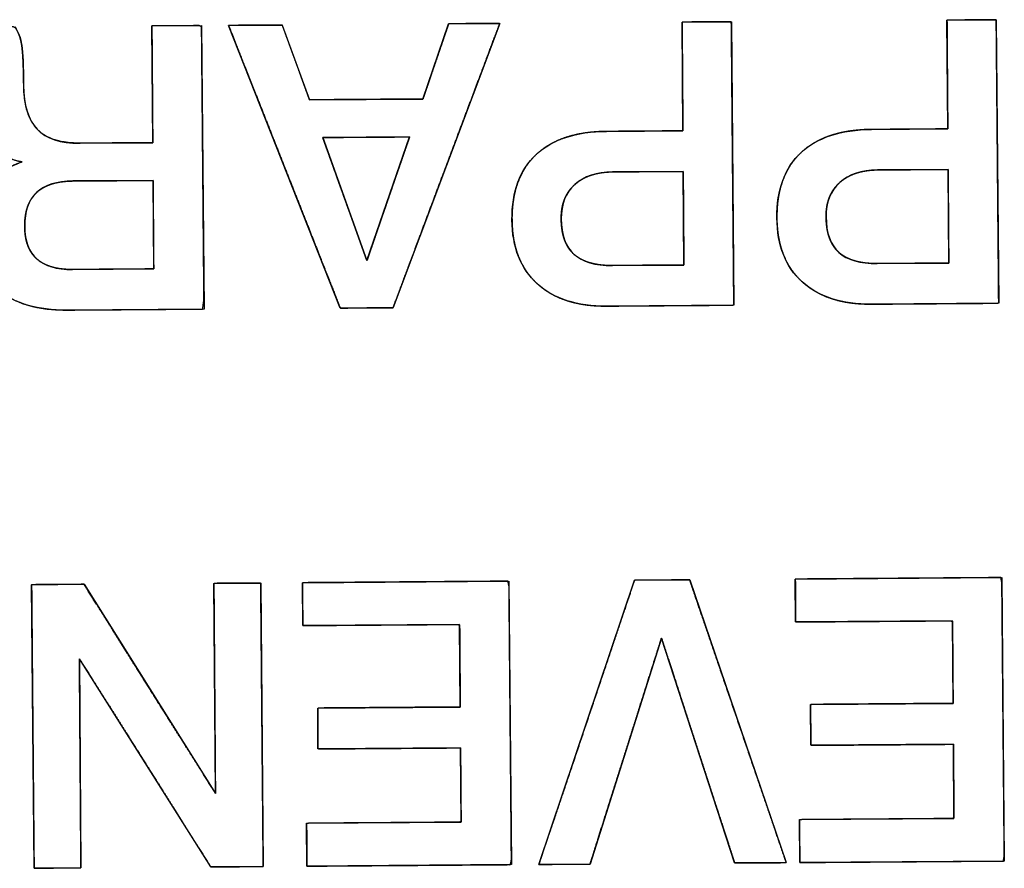
# Model space of a CAD drawing. Units: millimetres. Extents: x 5 to 1169, y 20 to 821.
# Drawn here: x 193 to 198, y 155 to 159 of the extents above; entities that cross this region are included whole.
import ezdxf

# ---------------------------------------------------------------- set-up
doc = ezdxf.new("R2010")
doc.units = ezdxf.units.MM
doc.layers.add('Seri', color=7, linetype='Continuous')

msp = doc.modelspace()

# ---------------------------------------------------------------- linework, layer by layer
at = {"layer": 'Seri', "color": 7, "linetype": 'Continuous'}
for points, degree, knots in [([(196.6642, 158.7375), (196.6641, 158.7517), (196.6638, 158.7904), (196.6634, 158.8485), (196.6629, 158.9203), (196.6623, 159.0006), (196.6617, 159.0839), (196.6611, 159.1647), (196.6605, 159.2378), (196.6601, 159.2976), (196.6598, 159.3388), (196.6597, 159.3559), (196.6648, 159.3561), (196.6812, 159.3563), (196.7066, 159.3565), (196.7386, 159.3567), (196.7746, 159.357), (196.8123, 159.3572), (196.8491, 159.3575), (196.8827, 159.3577), (196.9105, 159.358), (196.9302, 159.3581), (196.9393, 159.3582), (196.9399, 159.3356), (196.9406, 159.2476), (196.9419, 159.1063), (196.9434, 158.9259), (196.9452, 158.7203), (196.9471, 158.5039), (196.949, 158.2905), (196.9507, 158.0944), (196.9521, 157.9296), (196.9532, 157.8103), (196.9537, 157.7505), (196.9462, 157.7462), (196.9098, 157.7459), (196.8489, 157.7455), (196.7696, 157.7449), (196.6785, 157.7442), (196.5817, 157.7435), (196.4856, 157.7428), (196.3966, 157.7421), (196.3208, 157.7416), (196.2648, 157.7412), (196.2347, 157.7409), (196.2063, 157.7411), (196.1627, 157.743), (196.1209, 157.747), (196.0808, 157.7531), (196.0426, 157.7614), (196.0062, 157.7717), (195.9715, 157.7842), (195.9387, 157.7988), (195.9076, 157.8155), (195.8783, 157.8343), (195.8509, 157.8553), (195.8252, 157.8783), (195.8018, 157.9031), (195.7807, 157.9296), (195.7618, 157.9579), (195.7452, 157.9878), (195.7309, 158.0195), (195.7188, 158.0529), (195.709, 158.088), (195.7015, 158.1248), (195.6963, 158.1633), (195.6933, 158.2036), (195.6926, 158.2458), (195.6942, 158.2878), (195.6981, 158.3279), (195.7042, 158.3663), (195.7126, 158.4028), (195.7233, 158.4375), (195.7363, 158.4705), (195.7516, 158.5016), (195.7691, 158.5308), (195.789, 158.5583), (195.8111, 158.584), (195.8355, 158.6078), (195.862, 158.6297), (195.8904, 158.6495), (195.9208, 158.6672), (195.9533, 158.6828), (195.9877, 158.6964), (196.0241, 158.7079), (196.0625, 158.7173), (196.1029, 158.7247), (196.1452, 158.73), (196.1896, 158.7332), (196.2309, 158.7343), (196.2429, 158.7344), (196.2717, 158.7346), (196.3137, 158.7349), (196.3648, 158.7353), (196.4215, 158.7357), (196.4799, 158.7362), (196.5361, 158.7366), (196.5865, 158.737), (196.6271, 158.7373), (196.6543, 158.7375), (196.6642, 158.7375)], 1, [0, 0, 0.002651, 0.009927, 0.020813, 0.034293, 0.049352, 0.064976, 0.080148, 0.093854, 0.105078, 0.112806, 0.116021, 0.116976, 0.120059, 0.124828, 0.130822, 0.137581, 0.144647, 0.15156, 0.157861, 0.163089, 0.166785, 0.16849, 0.172728, 0.189239, 0.215744, 0.249598, 0.288156, 0.328771, 0.368799, 0.405592, 0.436507, 0.458897, 0.470116, 0.471732, 0.478561, 0.49, 0.504864, 0.521967, 0.540124, 0.55815, 0.574858, 0.589064, 0.59958, 0.605223, 0.610549, 0.618741, 0.626624, 0.634222, 0.64156, 0.648668, 0.655577, 0.662321, 0.668937, 0.675465, 0.681945, 0.688409, 0.694811, 0.701176, 0.707549, 0.713974, 0.720495, 0.727154, 0.73399, 0.741039, 0.748335, 0.755906, 0.763822, 0.771704, 0.779274, 0.786562, 0.793596, 0.800414, 0.807051, 0.813551, 0.819957, 0.826315, 0.832672, 0.839073, 0.845511, 0.852011, 0.858618, 0.865372, 0.872313, 0.879476, 0.886893, 0.894596, 0.902608, 0.910955, 0.918696, 0.920949, 0.926364, 0.934229, 0.943834, 0.954466, 0.965415, 0.975968, 0.985415, 0.993043, 0.998142, 1, 1]), ([(198.1701, 158.7486), (198.17, 158.7627), (198.1697, 158.8015), (198.1693, 158.8595), (198.1687, 158.9314), (198.1681, 159.0117), (198.1675, 159.0949), (198.1669, 159.1758), (198.1664, 159.2488), (198.166, 159.3087), (198.1657, 159.3499), (198.1655, 159.367), (198.1706, 159.3672), (198.1871, 159.3673), (198.2125, 159.3675), (198.2444, 159.3678), (198.2804, 159.368), (198.3181, 159.3683), (198.355, 159.3686), (198.3885, 159.3688), (198.4164, 159.369), (198.4361, 159.3692), (198.4452, 159.3692), (198.4457, 159.3467), (198.4465, 159.2586), (198.4477, 159.1174), (198.4493, 158.9369), (198.4511, 158.7314), (198.453, 158.5149), (198.4548, 158.3016), (198.4565, 158.1055), (198.458, 157.9407), (198.459, 157.8214), (198.4595, 157.7616), (198.4521, 157.7572), (198.4157, 157.757), (198.3547, 157.7565), (198.2755, 157.7559), (198.1843, 157.7553), (198.0875, 157.7546), (197.9915, 157.7539), (197.9024, 157.7532), (197.8267, 157.7526), (197.7706, 157.7522), (197.7406, 157.752), (197.7122, 157.7521), (197.6686, 157.754), (197.6267, 157.758), (197.5867, 157.7642), (197.5485, 157.7724), (197.512, 157.7828), (197.4774, 157.7953), (197.4445, 157.8099), (197.4135, 157.8266), (197.3842, 157.8454), (197.3567, 157.8663), (197.3311, 157.8894), (197.3077, 157.9142), (197.2865, 157.9407), (197.2676, 157.9689), (197.251, 157.9989), (197.2367, 158.0306), (197.2247, 158.064), (197.2149, 158.0991), (197.2074, 158.1359), (197.2021, 158.1744), (197.1992, 158.2147), (197.1985, 158.2568), (197.2001, 158.2988), (197.2039, 158.339), (197.2101, 158.3773), (197.2185, 158.4139), (197.2292, 158.4486), (197.2422, 158.4815), (197.2574, 158.5126), (197.275, 158.5419), (197.2948, 158.5694), (197.317, 158.5951), (197.3414, 158.6189), (197.3678, 158.6408), (197.3963, 158.6605), (197.4267, 158.6783), (197.4591, 158.6939), (197.4935, 158.7075), (197.5299, 158.719), (197.5683, 158.7284), (197.6087, 158.7358), (197.6511, 158.7411), (197.6955, 158.7443), (197.7367, 158.7454), (197.7487, 158.7455), (197.7776, 158.7457), (197.8195, 158.746), (197.8707, 158.7464), (197.9274, 158.7468), (197.9857, 158.7472), (198.042, 158.7477), (198.0923, 158.748), (198.133, 158.7483), (198.1602, 158.7485), (198.1701, 158.7486)], 1, [0, 0, 0.002651, 0.009927, 0.020813, 0.034293, 0.049352, 0.064976, 0.080148, 0.093854, 0.105078, 0.112806, 0.116021, 0.116976, 0.120059, 0.124828, 0.130822, 0.137581, 0.144647, 0.15156, 0.157861, 0.163089, 0.166785, 0.16849, 0.172728, 0.189239, 0.215744, 0.249598, 0.288156, 0.328771, 0.368799, 0.405592, 0.436507, 0.458897, 0.470116, 0.471732, 0.478561, 0.49, 0.504864, 0.521967, 0.540124, 0.55815, 0.574858, 0.589064, 0.59958, 0.605223, 0.610549, 0.618741, 0.626624, 0.634222, 0.64156, 0.648668, 0.655577, 0.662321, 0.668937, 0.675465, 0.681945, 0.688409, 0.694811, 0.701176, 0.707549, 0.713974, 0.720495, 0.727154, 0.73399, 0.741039, 0.748335, 0.755906, 0.763822, 0.771704, 0.779274, 0.786562, 0.793596, 0.800414, 0.807051, 0.813551, 0.819957, 0.826315, 0.832672, 0.839073, 0.845511, 0.852011, 0.858618, 0.865372, 0.872313, 0.879476, 0.886893, 0.894596, 0.902608, 0.910955, 0.918696, 0.920949, 0.926364, 0.934229, 0.943834, 0.954466, 0.965415, 0.975968, 0.985415, 0.993043, 0.998142, 1, 1]), ([(193.1609, 157.7183), (192.9983, 157.7171), (192.8701, 157.7538), (192.7762, 157.8284), (192.6823, 157.9029), (192.635, 158.0065), (192.634, 158.1389), (192.6332, 158.2443), (192.6563, 158.3336), (192.7031, 158.407), (192.75, 158.4803), (192.8185, 158.5316), (192.9086, 158.5609), (192.7428, 158.5868), (192.6591, 158.7081), (192.6575, 158.9248), (192.6568, 159.0257), (192.6487, 159.1095), (192.6331, 159.1764), (192.6176, 159.2432), (192.5954, 159.2931), (192.5666, 159.326)], 3, [0, 0, 0, 0, 0.142857, 0.142857, 0.142857, 0.285714, 0.285714, 0.285714, 0.428571, 0.428571, 0.428571, 0.571429, 0.571429, 0.571429, 0.714286, 0.714286, 0.714286, 0.857143, 0.857143, 0.857143, 1, 1, 1, 1]), ([(193.6505, 158.6702), (193.6502, 158.7212), (193.6492, 158.8482), (193.648, 159.012), (193.6468, 159.1735), (193.6459, 159.2936), (193.646, 159.334), (193.6724, 159.3341), (193.7291, 159.3346), (193.7995, 159.3351), (193.867, 159.3356), (193.9149, 159.3359), (193.928, 159.3285), (193.9295, 159.1526), (193.9325, 158.8146), (193.936, 158.4096), (193.9393, 158.0324), (193.9415, 157.7783), (193.9339, 157.724), (193.837, 157.7233), (193.6671, 157.7221), (193.47, 157.7206), (193.2919, 157.7193), (193.1788, 157.7185), (193.1226, 157.7188), (193.0454, 157.7245), (192.9742, 157.7369), (192.909, 157.7558), (192.8498, 157.7813), (192.7964, 157.8133), (192.7494, 157.8516), (192.7103, 157.8951), (192.6793, 157.9436), (192.6563, 157.9971), (192.6414, 158.0557), (192.6345, 158.1192), (192.6348, 158.1761), (192.6393, 158.2265), (192.6481, 158.2742), (192.6609, 158.319), (192.6779, 158.3611), (192.699, 158.4004), (192.7241, 158.4365), (192.753, 158.4689), (192.7856, 158.4974), (192.822, 158.5221), (192.8621, 158.543), (192.9059, 158.56), (192.8353, 158.5807), (192.7713, 158.6177), (192.7215, 158.6713), (192.6859, 158.7414), (192.6646, 158.8281), (192.6575, 158.9278), (192.6564, 158.9776), (192.654, 159.0245), (192.6504, 159.0684), (192.6454, 159.1093), (192.6392, 159.1473), (192.6317, 159.1824), (192.623, 159.2145), (192.6131, 159.2436), (192.6021, 159.2698), (192.59, 159.2931), (192.5767, 159.3134), (192.5688, 159.326), (192.6038, 159.3263), (192.6679, 159.3268), (192.7436, 159.3273), (192.8129, 159.3278), (192.8584, 159.3282), (192.8708, 159.3224), (192.8799, 159.3074), (192.8877, 159.2911), (192.8944, 159.2733), (192.8999, 159.2542), (192.9043, 159.2336), (192.9076, 159.2111), (192.9103, 159.1834), (192.9126, 159.1501), (192.9143, 159.111), (192.9156, 159.0663), (192.9164, 159.0158), (192.9178, 158.9605), (192.9231, 158.9088), (192.9327, 158.8622), (192.9466, 158.8208), (192.9647, 158.7845), (192.9872, 158.7532), (193.0141, 158.727), (193.0466, 158.7056), (193.0844, 158.6888), (193.1277, 158.6769), (193.1765, 158.6696), (193.2307, 158.6671), (193.2625, 158.6673), (193.3373, 158.6679), (193.4378, 158.6686), (193.5397, 158.6694), (193.6188, 158.6699), (193.6505, 158.6702)], 1, [0, 0, 0.007176, 0.025035, 0.048074, 0.070789, 0.087677, 0.093348, 0.097056, 0.105031, 0.114934, 0.124425, 0.131161, 0.133284, 0.158017, 0.205549, 0.262515, 0.315549, 0.351289, 0.358997, 0.372618, 0.396523, 0.424238, 0.449286, 0.465192, 0.473096, 0.483973, 0.494131, 0.50368, 0.512753, 0.521502, 0.530031, 0.538253, 0.546351, 0.554542, 0.563038, 0.572027, 0.580028, 0.587145, 0.593953, 0.600513, 0.606892, 0.613163, 0.619354, 0.625451, 0.631544, 0.637727, 0.644086, 0.650704, 0.661045, 0.671448, 0.681735, 0.692793, 0.705345, 0.719402, 0.726408, 0.733005, 0.7392, 0.745, 0.750417, 0.755459, 0.760133, 0.76446, 0.768459, 0.772152, 0.77557, 0.777662, 0.782586, 0.79161, 0.802245, 0.812001, 0.818389, 0.820318, 0.82278, 0.825336, 0.828005, 0.830806, 0.833756, 0.836953, 0.840867, 0.845571, 0.85107, 0.857364, 0.864457, 0.872241, 0.87955, 0.886237, 0.892383, 0.898094, 0.903498, 0.908789, 0.914255, 0.920075, 0.926395, 0.933328, 0.94096, 0.945437, 0.955946, 0.970082, 0.98442, 0.995534, 1, 1]), ([(192.8668, 159.3282), (192.8866, 159.3013), (192.8996, 159.2664), (192.9059, 159.2235), (192.9123, 159.1807), (192.9158, 159.1051), (192.9166, 158.9967), (192.9174, 158.8838), (192.943, 158.8005), (192.9931, 158.7466), (193.043, 158.6928), (193.1245, 158.6663), (193.2374, 158.6671)], 3, [0, 0, 0, 0, 0.25, 0.25, 0.25, 0.5, 0.5, 0.5, 0.75, 0.75, 0.75, 1, 1, 1, 1]), ([(194.0814, 159.3372), (194.087, 159.3372), (194.1024, 159.3373), (194.1258, 159.3375), (194.1553, 159.3377), (194.189, 159.3379), (194.225, 159.3382), (194.2615, 159.3385), (194.2967, 159.3387), (194.3285, 159.339), (194.3552, 159.3392), (194.3748, 159.3393), (194.3855, 159.3394), (194.3877, 159.3374), (194.3931, 159.3225), (194.403, 159.2951), (194.4166, 159.258), (194.4327, 159.2136), (194.4505, 159.1647), (194.469, 159.1139), (194.4873, 159.0636), (194.5043, 159.0167), (194.5193, 158.9756), (194.5311, 158.943), (194.539, 158.9216), (194.5418, 158.9138), (194.5535, 158.9139), (194.586, 158.9142), (194.6353, 158.9145), (194.6975, 158.915), (194.7687, 158.9155), (194.8447, 158.9161), (194.9218, 158.9166), (194.9959, 158.9172), (195.063, 158.9177), (195.1193, 158.9181), (195.1607, 158.9184), (195.1833, 158.9185), (195.187, 158.9206), (195.1922, 158.9356), (195.2015, 158.9631), (195.2143, 159.0004), (195.2295, 159.045), (195.2463, 159.0941), (195.2638, 159.1453), (195.2811, 159.1958), (195.2972, 159.243), (195.3113, 159.2843), (195.3225, 159.317), (195.3298, 159.3386), (195.3325, 159.3464), (195.3378, 159.3464), (195.3525, 159.3465), (195.3747, 159.3467), (195.4028, 159.3469), (195.4349, 159.3471), (195.4692, 159.3474), (195.504, 159.3476), (195.5374, 159.3479), (195.5678, 159.3481), (195.5931, 159.3483), (195.6118, 159.3484), (195.622, 159.3485), (195.6206, 159.3409), (195.5993, 159.2842), (195.5603, 159.1804), (195.5073, 159.0393), (195.4441, 158.8708), (195.3744, 158.685), (195.3018, 158.4918), (195.2302, 158.301), (195.1633, 158.1226), (195.1047, 157.9666), (195.0583, 157.8429), (195.0277, 157.7614), (195.0167, 157.732), (195.0112, 157.7319), (194.9961, 157.7318), (194.9731, 157.7317), (194.9441, 157.7315), (194.911, 157.7312), (194.8755, 157.7309), (194.8396, 157.7307), (194.8051, 157.7304), (194.7738, 157.7302), (194.7476, 157.73), (194.7283, 157.7299), (194.7178, 157.7298), (194.7134, 157.7373), (194.6911, 157.7937), (194.6503, 157.8969), (194.5949, 158.0373), (194.5288, 158.2047), (194.4558, 158.3895), (194.3799, 158.5817), (194.3049, 158.7714), (194.2349, 158.9487), (194.1736, 159.1038), (194.125, 159.2269), (194.093, 159.3079), (194.0814, 159.3372)], 1, [0, 0, 0.000942, 0.003554, 0.00752, 0.01252, 0.018236, 0.02435, 0.030543, 0.036498, 0.041896, 0.046418, 0.049747, 0.051564, 0.052059, 0.054753, 0.059687, 0.066391, 0.074393, 0.08322, 0.092401, 0.101464, 0.109937, 0.117349, 0.123227, 0.1271, 0.128496, 0.130483, 0.135996, 0.144363, 0.154912, 0.166973, 0.179873, 0.192942, 0.205506, 0.216895, 0.226437, 0.233461, 0.237295, 0.238009, 0.240698, 0.245624, 0.252316, 0.260303, 0.269115, 0.27828, 0.287327, 0.295785, 0.303184, 0.309052, 0.312918, 0.314311, 0.315208, 0.317695, 0.321471, 0.326232, 0.331675, 0.337497, 0.343394, 0.349065, 0.354204, 0.358511, 0.361681, 0.363411, 0.364714, 0.374983, 0.393797, 0.419357, 0.449864, 0.483519, 0.518523, 0.553077, 0.585383, 0.613642, 0.636053, 0.65082, 0.656141, 0.657067, 0.659635, 0.663533, 0.668448, 0.674067, 0.680077, 0.686165, 0.692018, 0.697324, 0.701769, 0.705042, 0.706828, 0.708299, 0.718578, 0.73741, 0.762993, 0.793529, 0.827215, 0.862253, 0.896839, 0.929176, 0.95746, 0.979893, 0.994673, 1, 1]), ([(197.7372, 157.752), (197.5686, 157.7507), (197.437, 157.7931), (197.3422, 157.8789), (197.2475, 157.9648), (197.1996, 158.0859), (197.1985, 158.2424), (197.1973, 158.4035), (197.243, 158.5273), (197.3357, 158.6138), (197.4284, 158.7002), (197.562, 158.7441), (197.7366, 158.7454)], 3, [0, 0, 0, 0, 0.25, 0.25, 0.25, 0.5, 0.5, 0.5, 0.75, 0.75, 0.75, 1, 1, 1, 1]), ([(194.6167, 158.6999), (194.6174, 158.698), (194.6193, 158.6926), (194.6225, 158.6839), (194.6267, 158.672), (194.632, 158.6573), (194.6382, 158.64), (194.6453, 158.6202), (194.6532, 158.5982), (194.6618, 158.5743), (194.671, 158.5486), (194.6807, 158.5214), (194.691, 158.493), (194.7015, 158.4634), (194.7124, 158.4331), (194.7235, 158.4021), (194.7348, 158.3707), (194.7461, 158.3392), (194.7574, 158.3078), (194.7685, 158.2767), (194.7795, 158.2461), (194.7902, 158.2163), (194.8005, 158.1874), (194.8105, 158.1598), (194.8198, 158.1336), (194.8287, 158.109), (194.8368, 158.0864), (194.8441, 158.0658), (194.8507, 158.0476), (194.8563, 158.032), (194.8609, 158.0192), (194.8644, 158.0094), (194.8667, 158.0029), (194.8678, 157.9998), (194.8682, 158.0004), (194.8697, 158.0047), (194.8723, 158.0124), (194.876, 158.0233), (194.8808, 158.0371), (194.8865, 158.0537), (194.8931, 158.0728), (194.9005, 158.0941), (194.9085, 158.1175), (194.9172, 158.1428), (194.9265, 158.1696), (194.9362, 158.1978), (194.9463, 158.2272), (194.9567, 158.2574), (194.9674, 158.2883), (194.9782, 158.3197), (194.9891, 158.3514), (195, 158.383), (195.0108, 158.4144), (195.0215, 158.4453), (195.0319, 158.4755), (195.042, 158.5049), (195.0517, 158.5331), (195.061, 158.5599), (195.0697, 158.5852), (195.0778, 158.6086), (195.0851, 158.6299), (195.0917, 158.649), (195.0974, 158.6656), (195.1022, 158.6794), (195.1059, 158.6903), (195.1086, 158.698), (195.11, 158.7023), (195.1102, 158.7031), (195.108, 158.7031), (195.1034, 158.7031), (195.0965, 158.703), (195.0875, 158.703), (195.0765, 158.7029), (195.0636, 158.7028), (195.0492, 158.7027), (195.0332, 158.7026), (195.0159, 158.7025), (194.9974, 158.7024), (194.978, 158.7022), (194.9576, 158.7021), (194.9366, 158.702), (194.915, 158.7018), (194.8931, 158.7017), (194.8709, 158.7015), (194.8487, 158.7014), (194.8266, 158.7012), (194.8048, 158.7011), (194.7834, 158.701), (194.7626, 158.7008), (194.7425, 158.7007), (194.7234, 158.7006), (194.7053, 158.7005), (194.6884, 158.7003), (194.6729, 158.7002), (194.659, 158.7001), (194.6467, 158.7001), (194.6364, 158.7), (194.628, 158.6999), (194.6219, 158.6999), (194.618, 158.6999), (194.6167, 158.6999)], 1, [0, 0, 0.000994, 0.003893, 0.008578, 0.014925, 0.022813, 0.032121, 0.042727, 0.054508, 0.067345, 0.081114, 0.095694, 0.110963, 0.126801, 0.143084, 0.159692, 0.176503, 0.193395, 0.210246, 0.226936, 0.243341, 0.25934, 0.274813, 0.289636, 0.303689, 0.31685, 0.328997, 0.340008, 0.349762, 0.358137, 0.365011, 0.370263, 0.373771, 0.375414, 0.375778, 0.378057, 0.38216, 0.387968, 0.395358, 0.404208, 0.414396, 0.425802, 0.438303, 0.451777, 0.466103, 0.48116, 0.496825, 0.512976, 0.529493, 0.546253, 0.563135, 0.580017, 0.596777, 0.613294, 0.629446, 0.645111, 0.660167, 0.674493, 0.687968, 0.700468, 0.711874, 0.722063, 0.730913, 0.738302, 0.74411, 0.748214, 0.750492, 0.750918, 0.752008, 0.754335, 0.75782, 0.762381, 0.767938, 0.774409, 0.781715, 0.789774, 0.798506, 0.80783, 0.817665, 0.827931, 0.838547, 0.849431, 0.860504, 0.871685, 0.882893, 0.894046, 0.905065, 0.915869, 0.926377, 0.936508, 0.946182, 0.955318, 0.963834, 0.971651, 0.978688, 0.984864, 0.990098, 0.994309, 0.997417, 0.999341, 1, 1]), ([(196.2313, 157.7409), (196.0627, 157.7397), (195.9311, 157.782), (195.8364, 157.8678), (195.7417, 157.9537), (195.6938, 158.0749), (195.6926, 158.2314), (195.6914, 158.3925), (195.7371, 158.5162), (195.8299, 158.6027), (195.9226, 158.6892), (196.0561, 158.7331), (196.2307, 158.7343)], 3, [0, 0, 0, 0, 0.25, 0.25, 0.25, 0.5, 0.5, 0.5, 0.75, 0.75, 0.75, 1, 1, 1, 1]), ([(198.1718, 158.5183), (198.1661, 158.5183), (198.1503, 158.5181), (198.126, 158.518), (198.0949, 158.5177), (198.0585, 158.5175), (198.0186, 158.5172), (197.9769, 158.5169), (197.9348, 158.5166), (197.8942, 158.5163), (197.8567, 158.516), (197.8239, 158.5157), (197.7975, 158.5156), (197.7791, 158.5154), (197.7704, 158.5154), (197.7565, 158.5151), (197.7382, 158.5141), (197.7205, 158.5125), (197.7033, 158.5101), (197.6867, 158.5071), (197.6706, 158.5034), (197.6551, 158.4991), (197.6402, 158.494), (197.6258, 158.4883), (197.612, 158.4818), (197.5988, 158.4747), (197.5861, 158.4669), (197.5739, 158.4585), (197.5624, 158.4493), (197.5514, 158.4395), (197.5411, 158.4291), (197.5316, 158.4183), (197.5229, 158.4068), (197.5149, 158.3949), (197.5078, 158.3824), (197.5014, 158.3694), (197.4958, 158.3559), (197.491, 158.3419), (197.4869, 158.3273), (197.4836, 158.3122), (197.4811, 158.2966), (197.4794, 158.2805), (197.4785, 158.2638), (197.4784, 158.2463), (197.4789, 158.2275), (197.4802, 158.2094), (197.4822, 158.192), (197.4849, 158.1753), (197.4882, 158.1593), (197.4922, 158.1441), (197.497, 158.1295), (197.5024, 158.1157), (197.5085, 158.1026), (197.5153, 158.0902), (197.5228, 158.0785), (197.531, 158.0675), (197.5399, 158.0573), (197.5495, 158.0477), (197.5598, 158.0389), (197.5708, 158.0306), (197.5826, 158.0231), (197.5951, 158.0161), (197.6084, 158.0099), (197.6223, 158.0042), (197.637, 157.9993), (197.6525, 157.9949), (197.6687, 157.9912), (197.6856, 157.9882), (197.7032, 157.9858), (197.7216, 157.9841), (197.7407, 157.983), (197.7606, 157.9825), (197.7712, 157.9825), (197.783, 157.9826), (197.8041, 157.9828), (197.8328, 157.983), (197.8675, 157.9833), (197.9065, 157.9835), (197.9482, 157.9838), (197.9908, 157.9842), (198.0326, 157.9845), (198.0721, 157.9848), (198.1076, 157.985), (198.1373, 157.9852), (198.1595, 157.9854), (198.1727, 157.9855), (198.1757, 157.9861), (198.1756, 157.9977), (198.1754, 158.0221), (198.1752, 158.0571), (198.1748, 158.1006), (198.1745, 158.1504), (198.1741, 158.2042), (198.1737, 158.2599), (198.1733, 158.3153), (198.1729, 158.3682), (198.1725, 158.4164), (198.1722, 158.4577), (198.172, 158.4899), (198.1718, 158.5108), (198.1718, 158.5183)], 1, [0, 0, 0.002512, 0.009556, 0.020395, 0.034291, 0.050505, 0.068301, 0.08694, 0.105684, 0.123795, 0.140537, 0.15517, 0.166958, 0.175161, 0.179044, 0.185235, 0.193402, 0.201343, 0.20907, 0.216599, 0.223946, 0.231126, 0.238158, 0.245062, 0.251856, 0.258564, 0.265207, 0.271808, 0.27839, 0.284967, 0.291473, 0.297917, 0.304323, 0.310719, 0.317133, 0.32359, 0.330118, 0.336742, 0.343487, 0.350374, 0.357427, 0.364665, 0.372107, 0.379888, 0.388294, 0.396397, 0.404209, 0.411747, 0.419027, 0.426068, 0.432889, 0.439515, 0.445969, 0.452278, 0.458471, 0.464578, 0.47063, 0.476659, 0.482722, 0.488861, 0.495104, 0.501479, 0.508014, 0.514733, 0.521659, 0.528812, 0.536212, 0.543876, 0.551818, 0.560054, 0.568595, 0.577453, 0.582195, 0.587446, 0.596853, 0.609671, 0.625153, 0.642554, 0.661127, 0.680127, 0.698807, 0.716421, 0.732223, 0.745467, 0.755407, 0.761297, 0.762641, 0.767788, 0.778664, 0.794291, 0.81369, 0.835884, 0.859895, 0.884744, 0.909453, 0.933045, 0.95454, 0.972962, 0.987331, 0.99667, 1, 1]), ([(196.264, 158.5043), (196.1737, 158.5036), (196.1024, 158.4798), (196.0501, 158.4327), (195.9978, 158.3857), (195.9719, 158.3207), (195.9725, 158.238), (195.9731, 158.1461), (195.9973, 158.0786), (196.0451, 158.0354), (196.0929, 157.992), (196.1656, 157.9707), (196.2634, 157.9715)], 3, [0, 0, 0, 0, 0.25, 0.25, 0.25, 0.5, 0.5, 0.5, 0.75, 0.75, 0.75, 1, 1, 1, 1]), ([(196.6659, 158.5072), (196.6603, 158.5072), (196.6445, 158.5071), (196.6202, 158.5069), (196.589, 158.5067), (196.5527, 158.5064), (196.5128, 158.5061), (196.471, 158.5058), (196.429, 158.5055), (196.3884, 158.5052), (196.3508, 158.5049), (196.318, 158.5047), (196.2916, 158.5045), (196.2732, 158.5043), (196.2645, 158.5043), (196.2506, 158.504), (196.2323, 158.503), (196.2146, 158.5014), (196.1974, 158.4991), (196.1808, 158.4961), (196.1648, 158.4924), (196.1493, 158.488), (196.1344, 158.4829), (196.12, 158.4772), (196.1062, 158.4708), (196.0929, 158.4637), (196.0802, 158.4559), (196.0681, 158.4474), (196.0565, 158.4382), (196.0455, 158.4284), (196.0352, 158.4181), (196.0257, 158.4072), (196.017, 158.3958), (196.0091, 158.3838), (196.0019, 158.3714), (195.9955, 158.3584), (195.9899, 158.3448), (195.9851, 158.3308), (195.981, 158.3162), (195.9778, 158.3011), (195.9753, 158.2855), (195.9736, 158.2694), (195.9726, 158.2527), (195.9725, 158.2353), (195.9731, 158.2164), (195.9744, 158.1983), (195.9763, 158.1809), (195.979, 158.1642), (195.9823, 158.1482), (195.9864, 158.133), (195.9911, 158.1184), (195.9966, 158.1046), (196.0027, 158.0915), (196.0095, 158.0791), (196.017, 158.0674), (196.0252, 158.0565), (196.0341, 158.0462), (196.0436, 158.0367), (196.0539, 158.0278), (196.065, 158.0196), (196.0767, 158.012), (196.0893, 158.0051), (196.1025, 157.9988), (196.1165, 157.9932), (196.1312, 157.9882), (196.1466, 157.9839), (196.1628, 157.9802), (196.1797, 157.9771), (196.1974, 157.9747), (196.2157, 157.973), (196.2349, 157.9719), (196.2547, 157.9715), (196.2653, 157.9715), (196.2771, 157.9716), (196.2982, 157.9717), (196.3269, 157.9719), (196.3616, 157.9722), (196.4007, 157.9725), (196.4423, 157.9728), (196.4849, 157.9731), (196.5268, 157.9734), (196.5663, 157.9737), (196.6017, 157.9739), (196.6314, 157.9742), (196.6537, 157.9743), (196.6669, 157.9744), (196.6698, 157.9751), (196.6697, 157.9866), (196.6696, 158.011), (196.6693, 158.046), (196.669, 158.0895), (196.6686, 158.1393), (196.6682, 158.1931), (196.6678, 158.2488), (196.6674, 158.3042), (196.667, 158.3571), (196.6667, 158.4053), (196.6664, 158.4466), (196.6661, 158.4788), (196.666, 158.4998), (196.6659, 158.5072)], 1, [0, 0, 0.002512, 0.009556, 0.020395, 0.034291, 0.050505, 0.068301, 0.08694, 0.105684, 0.123795, 0.140537, 0.15517, 0.166958, 0.175161, 0.179044, 0.185235, 0.193402, 0.201343, 0.20907, 0.216599, 0.223946, 0.231126, 0.238158, 0.245062, 0.251856, 0.258564, 0.265207, 0.271808, 0.27839, 0.284967, 0.291473, 0.297917, 0.304323, 0.310719, 0.317133, 0.32359, 0.330118, 0.336742, 0.343487, 0.350374, 0.357427, 0.364665, 0.372107, 0.379888, 0.388294, 0.396397, 0.404209, 0.411747, 0.419027, 0.426068, 0.432889, 0.439515, 0.445969, 0.452278, 0.458471, 0.464578, 0.47063, 0.476659, 0.482722, 0.488861, 0.495104, 0.501479, 0.508014, 0.514733, 0.521659, 0.528812, 0.536212, 0.543876, 0.551818, 0.560054, 0.568595, 0.577453, 0.582195, 0.587446, 0.596853, 0.609671, 0.625153, 0.642554, 0.661127, 0.680127, 0.698807, 0.716421, 0.732223, 0.745467, 0.755407, 0.761297, 0.762641, 0.767788, 0.778664, 0.794291, 0.81369, 0.835884, 0.859895, 0.884744, 0.909453, 0.933045, 0.95454, 0.972962, 0.987331, 0.99667, 1, 1]), ([(197.7699, 158.5153), (197.6796, 158.5147), (197.6083, 158.4909), (197.556, 158.4438), (197.5036, 158.3968), (197.4777, 158.3318), (197.4783, 158.2491), (197.479, 158.1572), (197.5032, 158.0897), (197.5509, 158.0464), (197.5987, 158.0031), (197.6715, 157.9818), (197.7693, 157.9825)], 3, [0, 0, 0, 0, 0.25, 0.25, 0.25, 0.5, 0.5, 0.5, 0.75, 0.75, 0.75, 1, 1, 1, 1]), ([(193.1965, 158.4524), (193.0125, 158.4511), (192.9213, 158.3646), (192.9225, 158.193), (192.9237, 158.0289), (193.0143, 157.9476), (193.1938, 157.9489)], 3, [0, 0, 0, 0, 0.5, 0.5, 0.5, 1, 1, 1, 1]), ([(193.6521, 158.4558), (193.6488, 158.4557), (193.6394, 158.4557), (193.6244, 158.4556), (193.6047, 158.4554), (193.5809, 158.4553), (193.5537, 158.455), (193.5237, 158.4548), (193.4917, 158.4546), (193.4584, 158.4543), (193.4243, 158.4541), (193.3903, 158.4538), (193.3569, 158.4536), (193.3249, 158.4534), (193.2949, 158.4531), (193.2677, 158.4529), (193.2439, 158.4528), (193.2242, 158.4526), (193.2093, 158.4525), (193.1998, 158.4524), (193.1965, 158.4524), (193.1696, 158.4516), (193.1441, 158.4495), (193.12, 158.4461), (193.0972, 158.4414), (193.0759, 158.4354), (193.056, 158.4282), (193.0374, 158.4197), (193.0202, 158.4099), (193.0044, 158.3989), (192.99, 158.3866), (192.977, 158.3729), (192.9654, 158.3581), (192.9552, 158.3419), (192.9464, 158.3245), (192.9389, 158.3057), (192.9329, 158.2857), (192.9282, 158.2645), (192.9249, 158.2419), (192.923, 158.2181), (192.9225, 158.193), (192.9234, 158.169), (192.9256, 158.1463), (192.9291, 158.1247), (192.934, 158.1045), (192.9402, 158.0854), (192.9477, 158.0677), (192.9566, 158.0511), (192.9668, 158.0358), (192.9784, 158.0217), (192.9913, 158.0089), (193.0056, 157.9973), (193.0211, 157.987), (193.038, 157.9779), (193.0563, 157.97), (193.0759, 157.9634), (193.0968, 157.958), (193.1191, 157.9539), (193.1426, 157.951), (193.1676, 157.9493), (193.1938, 157.9489), (193.1972, 157.9489), (193.2068, 157.949), (193.2219, 157.9491), (193.2419, 157.9492), (193.266, 157.9494), (193.2936, 157.9496), (193.324, 157.9498), (193.3564, 157.9501), (193.3903, 157.9503), (193.4248, 157.9506), (193.4593, 157.9508), (193.4932, 157.9511), (193.5256, 157.9513), (193.556, 157.9516), (193.5836, 157.9518), (193.6078, 157.9519), (193.6277, 157.9521), (193.6429, 157.9522), (193.6525, 157.9523), (193.6558, 157.9523), (193.6558, 157.9559), (193.6557, 157.9664), (193.6556, 157.9829), (193.6554, 158.0046), (193.6552, 158.031), (193.655, 158.061), (193.6548, 158.0941), (193.6545, 158.1295), (193.6542, 158.1664), (193.654, 158.204), (193.6537, 158.2417), (193.6534, 158.2785), (193.6532, 158.3139), (193.6529, 158.347), (193.6527, 158.3771), (193.6525, 158.4034), (193.6523, 158.4252), (193.6522, 158.4417), (193.6521, 158.4521), (193.6521, 158.4558)], 1, [0, 0, 0.001454, 0.005614, 0.01218, 0.020851, 0.031326, 0.043306, 0.056488, 0.070572, 0.085258, 0.100245, 0.115231, 0.129917, 0.144002, 0.157184, 0.169163, 0.179639, 0.18831, 0.194876, 0.199036, 0.200489, 0.212334, 0.2236, 0.23432, 0.244532, 0.254282, 0.26362, 0.272604, 0.2813, 0.289779, 0.29812, 0.306403, 0.314711, 0.323127, 0.331731, 0.340595, 0.349788, 0.359371, 0.369398, 0.379915, 0.390963, 0.401528, 0.411587, 0.42118, 0.430354, 0.439162, 0.447666, 0.455931, 0.464032, 0.472045, 0.480051, 0.488129, 0.496357, 0.504809, 0.513554, 0.522651, 0.532157, 0.542119, 0.552578, 0.56357, 0.575126, 0.5766, 0.580819, 0.587477, 0.59627, 0.606893, 0.61904, 0.632408, 0.64669, 0.661582, 0.676779, 0.691976, 0.706868, 0.721151, 0.734518, 0.746665, 0.757288, 0.766081, 0.772739, 0.776958, 0.778432, 0.780038, 0.784636, 0.791892, 0.801475, 0.813052, 0.826291, 0.840859, 0.856424, 0.872654, 0.889216, 0.905778, 0.922008, 0.937573, 0.952141, 0.96538, 0.976957, 0.98654, 0.993796, 0.998394, 1, 1]), ([(193.2335, 155.7356), (193.2337, 155.7023), (193.2344, 155.612), (193.2354, 155.4788), (193.2366, 155.3171), (193.2379, 155.1411), (193.2392, 154.9651), (193.2403, 154.8034), (193.2413, 154.6702), (193.242, 154.5798), (193.2422, 154.5466), (193.2348, 154.5465), (193.2145, 154.5464), (193.1847, 154.5461), (193.1485, 154.5459), (193.109, 154.5456), (193.0696, 154.5453), (193.0334, 154.545), (193.0036, 154.5448), (192.9833, 154.5447), (192.9758, 154.5446), (192.9755, 154.5897), (192.9744, 154.7122), (192.9728, 154.8928), (192.9709, 155.112), (192.9688, 155.3506), (192.9667, 155.5891), (192.9648, 155.8084), (192.9633, 155.9889), (192.9622, 156.1114), (192.9618, 156.1565), (192.9701, 156.1566), (192.9928, 156.1568), (193.0262, 156.157), (193.0667, 156.1573), (193.1108, 156.1576), (193.1549, 156.158), (193.1954, 156.1583), (193.2288, 156.1585), (193.2514, 156.1587), (193.2598, 156.1587), (193.2807, 156.1254), (193.3375, 156.0351), (193.4211, 155.9019), (193.5227, 155.7403), (193.6333, 155.5643), (193.7438, 155.3884), (193.8454, 155.2267), (193.9291, 155.0935), (193.9858, 155.0032), (194.0067, 154.9699), (194.0065, 155.0033), (194.0058, 155.0941), (194.0048, 155.2278), (194.0037, 155.3903), (194.0024, 155.567), (194.0011, 155.7438), (193.9999, 155.9062), (193.9989, 156.04), (193.9982, 156.1307), (193.998, 156.1642), (194.0054, 156.1642), (194.0257, 156.1644), (194.0555, 156.1646), (194.0917, 156.1648), (194.1312, 156.1651), (194.1706, 156.1654), (194.2068, 156.1657), (194.2367, 156.1659), (194.2569, 156.1661), (194.2644, 156.1661), (194.2648, 156.121), (194.2658, 155.9985), (194.2674, 155.8179), (194.2693, 155.5987), (194.2714, 155.3601), (194.2735, 155.1216), (194.2755, 154.9024), (194.277, 154.7218), (194.2781, 154.5993), (194.2785, 154.5542), (194.2702, 154.5541), (194.2475, 154.5539), (194.2141, 154.5536), (194.1735, 154.5533), (194.1293, 154.5529), (194.0852, 154.5525), (194.0446, 154.5521), (194.0112, 154.5518), (193.9885, 154.5517), (193.9801, 154.5516), (193.9592, 154.5847), (193.9025, 154.6747), (193.8189, 154.8073), (193.7173, 154.9684), (193.6068, 155.1436), (193.4963, 155.3188), (193.3948, 155.4799), (193.3111, 155.6125), (193.2544, 155.7025), (193.2335, 155.7356)], 1, [0, 0, 0.00349, 0.012962, 0.026922, 0.043873, 0.062319, 0.080766, 0.097716, 0.111676, 0.121148, 0.124638, 0.12542, 0.127542, 0.13067, 0.134467, 0.1386, 0.142732, 0.14653, 0.149657, 0.15178, 0.152561, 0.157292, 0.170134, 0.189058, 0.212037, 0.237044, 0.262051, 0.28503, 0.303955, 0.316796, 0.321527, 0.322402, 0.324775, 0.328274, 0.332522, 0.337145, 0.341768, 0.346016, 0.349514, 0.351888, 0.352762, 0.356883, 0.368068, 0.38455, 0.404565, 0.426346, 0.448126, 0.468141, 0.484623, 0.495808, 0.499929, 0.503434, 0.512948, 0.526968, 0.543993, 0.56252, 0.581047, 0.598072, 0.612093, 0.621607, 0.625112, 0.625894, 0.628016, 0.631143, 0.634941, 0.639073, 0.643206, 0.647004, 0.650131, 0.652253, 0.653035, 0.657766, 0.670608, 0.689532, 0.712511, 0.737518, 0.762525, 0.785504, 0.804428, 0.81727, 0.822001, 0.822876, 0.825254, 0.828757, 0.83301, 0.837639, 0.842268, 0.846522, 0.850025, 0.852402, 0.853278, 0.857386, 0.868537, 0.88497, 0.904924, 0.926639, 0.948354, 0.968308, 0.984741, 0.995892, 1, 1]), ([(194.5016, 156.1679), (194.5482, 156.1682), (194.672, 156.1691), (194.8484, 156.1704), (195.0533, 156.1719), (195.2623, 156.1735), (195.4509, 156.1748), (195.595, 156.1759), (195.67, 156.1764), (195.6758, 156.1472), (195.677, 156.0088), (195.6789, 155.7869), (195.6813, 155.5149), (195.6838, 155.2261), (195.6862, 154.9541), (195.6881, 154.7322), (195.6893, 154.5938), (195.6841, 154.5645), (195.6098, 154.564), (195.4672, 154.5629), (195.2803, 154.5615), (195.0734, 154.56), (194.8705, 154.5585), (194.6957, 154.5572), (194.5731, 154.5563), (194.5269, 154.556), (194.5268, 154.5657), (194.5266, 154.5914), (194.5264, 154.628), (194.5261, 154.6706), (194.5257, 154.714), (194.5255, 154.7532), (194.5252, 154.7831), (194.5251, 154.7987), (194.5411, 154.7999), (194.6164, 154.8005), (194.7373, 154.8014), (194.8855, 154.8024), (195.0429, 154.8036), (195.1911, 154.8047), (195.312, 154.8056), (195.3873, 154.8061), (195.4033, 154.8082), (195.4031, 154.8352), (195.4027, 154.887), (195.4022, 154.9549), (195.4016, 155.03), (195.4011, 155.1037), (195.4006, 155.1672), (195.4003, 155.2117), (195.4002, 155.2284), (195.368, 155.2282), (195.2825, 155.2276), (195.1607, 155.2267), (195.0192, 155.2256), (194.875, 155.2246), (194.7447, 155.2236), (194.6453, 155.2229), (194.5935, 155.2225), (194.5897, 155.2267), (194.5895, 155.2467), (194.5893, 155.2787), (194.589, 155.3179), (194.5887, 155.3596), (194.5884, 155.3989), (194.5882, 155.4309), (194.588, 155.4508), (194.5918, 155.4551), (194.6436, 155.4555), (194.743, 155.4562), (194.8733, 155.4572), (195.0175, 155.4582), (195.159, 155.4593), (195.2808, 155.4602), (195.3663, 155.4608), (195.3985, 155.461), (195.3983, 155.4797), (195.398, 155.5292), (195.3975, 155.5998), (195.3969, 155.6817), (195.3962, 155.7653), (195.3957, 155.8408), (195.3953, 155.8984), (195.395, 155.9284), (195.3788, 155.9305), (195.3023, 155.9299), (195.1795, 155.929), (195.029, 155.9279), (194.8693, 155.9268), (194.7188, 155.9256), (194.5961, 155.9247), (194.5196, 155.9242), (194.5033, 155.9252), (194.5032, 155.9408), (194.503, 155.9707), (194.5027, 156.0099), (194.5024, 156.0533), (194.5021, 156.0958), (194.5018, 156.1325), (194.5016, 156.1582), (194.5016, 156.1679)], 1, [0, 0, 0.005224, 0.019081, 0.038843, 0.061785, 0.085182, 0.106307, 0.122435, 0.130839, 0.134178, 0.149669, 0.174517, 0.204979, 0.237312, 0.267774, 0.292622, 0.308113, 0.311449, 0.319773, 0.335745, 0.356667, 0.379838, 0.40256, 0.422132, 0.435855, 0.441029, 0.442114, 0.444991, 0.449095, 0.453859, 0.458718, 0.463105, 0.466454, 0.4682, 0.469991, 0.478431, 0.491968, 0.508563, 0.526178, 0.542773, 0.55631, 0.564749, 0.56655, 0.569573, 0.575373, 0.58297, 0.591384, 0.599635, 0.606741, 0.611725, 0.613603, 0.61721, 0.626776, 0.64042, 0.656258, 0.672411, 0.686995, 0.698129, 0.703932, 0.704567, 0.706802, 0.710388, 0.714783, 0.719449, 0.723844, 0.727429, 0.729665, 0.7303, 0.736102, 0.747237, 0.761821, 0.777973, 0.793812, 0.807455, 0.817021, 0.820628, 0.822718, 0.828261, 0.836165, 0.845342, 0.854701, 0.863151, 0.869602, 0.872964, 0.874795, 0.883364, 0.897109, 0.91396, 0.931845, 0.948696, 0.962441, 0.97101, 0.972829, 0.974574, 0.977924, 0.982311, 0.987169, 0.991934, 0.996038, 0.998915, 1, 1]), ([(196.1367, 154.5678), (196.1326, 154.5678), (196.1211, 154.5677), (196.1035, 154.5676), (196.0809, 154.5674), (196.0546, 154.5672), (196.0257, 154.567), (195.9954, 154.5668), (195.9649, 154.5666), (195.9355, 154.5664), (195.9083, 154.5662), (195.8845, 154.566), (195.8654, 154.5658), (195.852, 154.5657), (195.8457, 154.5657), (195.8493, 154.5774), (195.867, 154.6299), (195.8968, 154.7185), (195.9365, 154.8366), (195.9839, 154.9775), (196.0367, 155.1345), (196.0927, 155.3011), (196.1497, 155.4705), (196.2054, 155.6361), (196.2575, 155.7912), (196.304, 155.9292), (196.3424, 156.0435), (196.3706, 156.1274), (196.3864, 156.1742), (196.3897, 156.1817), (196.3977, 156.1818), (196.413, 156.1819), (196.4345, 156.1821), (196.4607, 156.1823), (196.4904, 156.1825), (196.5224, 156.1827), (196.5553, 156.183), (196.5878, 156.1832), (196.6186, 156.1834), (196.6465, 156.1836), (196.6701, 156.1838), (196.6883, 156.1839), (196.6995, 156.184), (196.703, 156.1836), (196.7128, 156.1548), (196.7362, 156.0864), (196.7708, 155.9848), (196.8146, 155.8568), (196.8651, 155.7089), (196.9201, 155.5478), (196.9774, 155.38), (197.0346, 155.2123), (197.0897, 155.0512), (197.1402, 154.9033), (197.1839, 154.7753), (197.2186, 154.6737), (197.2419, 154.6053), (197.2518, 154.5765), (197.2489, 154.576), (197.2383, 154.5759), (197.2214, 154.5758), (197.1993, 154.5756), (197.1732, 154.5755), (197.1444, 154.5752), (197.114, 154.575), (197.0832, 154.5748), (197.0534, 154.5746), (197.0256, 154.5744), (197.001, 154.5742), (196.981, 154.574), (196.9667, 154.5739), (196.9592, 154.5739), (196.9565, 154.5799), (196.9445, 154.6169), (196.9229, 154.6833), (196.8935, 154.7738), (196.8579, 154.8831), (196.818, 155.0059), (196.7754, 155.137), (196.7318, 155.2711), (196.689, 155.4029), (196.6486, 155.5272), (196.6123, 155.6388), (196.5819, 155.7322), (196.5591, 155.8024), (196.5456, 155.844), (196.5421, 155.8517), (196.5333, 155.8239), (196.5148, 155.7651), (196.4881, 155.6805), (196.4549, 155.5756), (196.417, 155.4556), (196.376, 155.3257), (196.3336, 155.1913), (196.2913, 155.0576), (196.251, 154.93), (196.2143, 154.8137), (196.1828, 154.7141), (196.1583, 154.6364), (196.1423, 154.5858), (196.1367, 154.5678)], 1, [0, 0, 0.000584, 0.002221, 0.004741, 0.007971, 0.01174, 0.015877, 0.020209, 0.024566, 0.028777, 0.032668, 0.03607, 0.03881, 0.040717, 0.041619, 0.043372, 0.051297, 0.064671, 0.082491, 0.103753, 0.127453, 0.152586, 0.17815, 0.203141, 0.226553, 0.247385, 0.264631, 0.277289, 0.284353, 0.285537, 0.286675, 0.288869, 0.291935, 0.295687, 0.299941, 0.304512, 0.309215, 0.313865, 0.318277, 0.322267, 0.325649, 0.32824, 0.329854, 0.330347, 0.334692, 0.34504, 0.36039, 0.379742, 0.402095, 0.426449, 0.451803, 0.477157, 0.501511, 0.523864, 0.543216, 0.558566, 0.568914, 0.57326, 0.573678, 0.575186, 0.577609, 0.580771, 0.584502, 0.588627, 0.592975, 0.597372, 0.601646, 0.605623, 0.609132, 0.611998, 0.61405, 0.615115, 0.616053, 0.621627, 0.631614, 0.645221, 0.661657, 0.68013, 0.699848, 0.720018, 0.739849, 0.758548, 0.775324, 0.789384, 0.799936, 0.806189, 0.807405, 0.811582, 0.820406, 0.833086, 0.848827, 0.866835, 0.886318, 0.906481, 0.92653, 0.945672, 0.963114, 0.978061, 0.98972, 0.997298, 1, 1]), ([(197.3034, 156.1885), (197.35, 156.1888), (197.4738, 156.1897), (197.6503, 156.191), (197.8552, 156.1925), (198.0641, 156.1941), (198.2528, 156.1954), (198.3968, 156.1965), (198.4719, 156.197), (198.4776, 156.1678), (198.4788, 156.0294), (198.4807, 155.8075), (198.4831, 155.5355), (198.4856, 155.2467), (198.488, 154.9747), (198.4899, 154.7528), (198.4911, 154.6144), (198.486, 154.5851), (198.4116, 154.5846), (198.269, 154.5835), (198.0821, 154.5821), (197.8752, 154.5806), (197.6723, 154.5791), (197.4975, 154.5778), (197.3749, 154.5769), (197.3287, 154.5766), (197.3287, 154.5863), (197.3285, 154.612), (197.3282, 154.6486), (197.3279, 154.6912), (197.3276, 154.7346), (197.3273, 154.7738), (197.3271, 154.8037), (197.3269, 154.8193), (197.3429, 154.8205), (197.4183, 154.8211), (197.5392, 154.822), (197.6874, 154.823), (197.8447, 154.8242), (197.9929, 154.8253), (198.1138, 154.8262), (198.1891, 154.8267), (198.2051, 154.8288), (198.2049, 154.8558), (198.2045, 154.9076), (198.204, 154.9755), (198.2035, 155.0506), (198.2029, 155.1243), (198.2025, 155.1878), (198.2021, 155.2323), (198.202, 155.249), (198.1698, 155.2488), (198.0844, 155.2482), (197.9625, 155.2473), (197.8211, 155.2462), (197.6768, 155.2452), (197.5466, 155.2442), (197.4471, 155.2435), (197.3953, 155.2431), (197.3915, 155.2473), (197.3914, 155.2673), (197.3911, 155.2993), (197.3908, 155.3385), (197.3905, 155.3802), (197.3902, 155.4195), (197.39, 155.4515), (197.3899, 155.4714), (197.3936, 155.4757), (197.4454, 155.4761), (197.5449, 155.4768), (197.6751, 155.4778), (197.8194, 155.4788), (197.9608, 155.4799), (198.0827, 155.4808), (198.1681, 155.4814), (198.2003, 155.4816), (198.2002, 155.5003), (198.1998, 155.5498), (198.1993, 155.6204), (198.1987, 155.7023), (198.1981, 155.7859), (198.1975, 155.8614), (198.1971, 155.919), (198.1969, 155.949), (198.1806, 155.9511), (198.1041, 155.9505), (197.9814, 155.9496), (197.8309, 155.9485), (197.6711, 155.9474), (197.5207, 155.9462), (197.3979, 155.9453), (197.3214, 155.9448), (197.3052, 155.9458), (197.305, 155.9614), (197.3048, 155.9913), (197.3045, 156.0305), (197.3042, 156.0739), (197.3039, 156.1164), (197.3036, 156.1531), (197.3034, 156.1788), (197.3034, 156.1885)], 1, [0, 0, 0.005224, 0.019081, 0.038843, 0.061785, 0.085182, 0.106307, 0.122435, 0.130839, 0.134178, 0.149669, 0.174517, 0.204979, 0.237312, 0.267774, 0.292622, 0.308113, 0.311449, 0.319773, 0.335745, 0.356667, 0.379838, 0.40256, 0.422132, 0.435855, 0.441029, 0.442114, 0.444991, 0.449095, 0.453859, 0.458718, 0.463105, 0.466454, 0.4682, 0.469991, 0.478431, 0.491968, 0.508563, 0.526178, 0.542773, 0.55631, 0.564749, 0.56655, 0.569573, 0.575373, 0.58297, 0.591384, 0.599635, 0.606741, 0.611725, 0.613603, 0.61721, 0.626776, 0.64042, 0.656258, 0.672411, 0.686995, 0.698129, 0.703932, 0.704567, 0.706802, 0.710388, 0.714783, 0.719449, 0.723844, 0.727429, 0.729665, 0.7303, 0.736102, 0.747237, 0.761821, 0.777973, 0.793812, 0.807455, 0.817021, 0.820628, 0.822718, 0.828261, 0.836165, 0.845342, 0.854701, 0.863151, 0.869602, 0.872964, 0.874795, 0.883364, 0.897109, 0.91396, 0.931845, 0.948696, 0.962441, 0.97101, 0.972829, 0.974574, 0.977924, 0.982311, 0.987169, 0.991934, 0.996038, 0.998915, 1, 1])]:
    msp.add_open_spline(points, degree=degree, knots=knots, dxfattribs=at)
for points in [[(196.6597, 159.3561), (196.6597, 159.3561), (196.9397, 159.3582), (196.9397, 159.3582)], [(196.9397, 159.3582), (196.9397, 159.3582), (196.9537, 157.7462), (196.9537, 157.7462)], [(198.1655, 159.3672), (198.1655, 159.3672), (198.4455, 159.3692), (198.4455, 159.3692)], [(198.1701, 158.7486), (198.1701, 158.7486), (198.1655, 159.3672), (198.1655, 159.3672)], [(198.4455, 159.3692), (198.4455, 159.3692), (198.4596, 157.7573), (198.4596, 157.7573)], [(193.6457, 159.3339), (193.6457, 159.3339), (193.9279, 159.336), (193.9279, 159.336)], [(193.6505, 158.6702), (193.6505, 158.6702), (193.6457, 159.3339), (193.6457, 159.3339)], [(193.9279, 159.336), (193.9279, 159.336), (193.942, 157.7241), (193.942, 157.7241)], [(194.0814, 159.3372), (194.0814, 159.3372), (194.3869, 159.3394), (194.3869, 159.3394)], [(194.7164, 157.7298), (194.7164, 157.7298), (194.0814, 159.3372), (194.0814, 159.3372)], [(194.3869, 159.3394), (194.3869, 159.3394), (194.5418, 158.9138), (194.5418, 158.9138)], [(195.6234, 159.3485), (195.6234, 159.3485), (195.0167, 157.732), (195.0167, 157.732)], [(195.1863, 158.9186), (195.1863, 158.9186), (195.3325, 159.3464), (195.3325, 159.3464)], [(195.3325, 159.3464), (195.3325, 159.3464), (195.6234, 159.3485), (195.6234, 159.3485)], [(196.6642, 158.7375), (196.6642, 158.7375), (196.6597, 159.3561), (196.6597, 159.3561)], [(194.5418, 158.9138), (194.5418, 158.9138), (195.1863, 158.9186), (195.1863, 158.9186)], [(197.7366, 158.7454), (197.7366, 158.7454), (198.1701, 158.7486), (198.1701, 158.7486)], [(195.1103, 158.7031), (195.1103, 158.7031), (194.6167, 158.6999), (194.6167, 158.6999)], [(194.6167, 158.6999), (194.6167, 158.6999), (194.8679, 157.9996), (194.8679, 157.9996)], [(194.8679, 157.9996), (194.8679, 157.9996), (195.1103, 158.7031), (195.1103, 158.7031)], [(196.2307, 158.7343), (196.2307, 158.7343), (196.6642, 158.7375), (196.6642, 158.7375)], [(193.2374, 158.6671), (193.2374, 158.6671), (193.6505, 158.6702), (193.6505, 158.6702)], [(198.1718, 158.5183), (198.1718, 158.5183), (197.7699, 158.5153), (197.7699, 158.5153)], [(198.1757, 157.9855), (198.1757, 157.9855), (198.1718, 158.5183), (198.1718, 158.5183)], [(196.6659, 158.5072), (196.6659, 158.5072), (196.264, 158.5043), (196.264, 158.5043)], [(196.6698, 157.9744), (196.6698, 157.9744), (196.6659, 158.5072), (196.6659, 158.5072)], [(193.6521, 158.4558), (193.6521, 158.4558), (193.1965, 158.4524), (193.1965, 158.4524)], [(193.6558, 157.9523), (193.6558, 157.9523), (193.6521, 158.4558), (193.6521, 158.4558)], [(196.2634, 157.9715), (196.2634, 157.9715), (196.6698, 157.9744), (196.6698, 157.9744)], [(197.7693, 157.9825), (197.7693, 157.9825), (198.1757, 157.9855), (198.1757, 157.9855)], [(193.1938, 157.9489), (193.1938, 157.9489), (193.6558, 157.9523), (193.6558, 157.9523)], [(196.9537, 157.7462), (196.9537, 157.7462), (196.2313, 157.7409), (196.2313, 157.7409)], [(198.4596, 157.7573), (198.4596, 157.7573), (197.7372, 157.752), (197.7372, 157.752)], [(193.942, 157.7241), (193.942, 157.7241), (193.1609, 157.7183), (193.1609, 157.7183)], [(195.0167, 157.732), (195.0167, 157.732), (194.7164, 157.7298), (194.7164, 157.7298)], [(194.5016, 156.1679), (194.5016, 156.1679), (195.6755, 156.1765), (195.6755, 156.1765)], [(194.5033, 155.9241), (194.5033, 155.9241), (194.5016, 156.1679), (194.5016, 156.1679)], [(195.6755, 156.1765), (195.6755, 156.1765), (195.6896, 154.5645), (195.6896, 154.5645)], [(195.8454, 154.5657), (195.8454, 154.5657), (196.3889, 156.1817), (196.3889, 156.1817)], [(196.3889, 156.1817), (196.3889, 156.1817), (196.7028, 156.184), (196.7028, 156.184)], [(196.7028, 156.184), (196.7028, 156.184), (197.2519, 154.576), (197.2519, 154.576)], [(197.3034, 156.1885), (197.3034, 156.1885), (198.4773, 156.1971), (198.4773, 156.1971)], [(197.3052, 155.9447), (197.3052, 155.9447), (197.3034, 156.1885), (197.3034, 156.1885)], [(198.4773, 156.1971), (198.4773, 156.1971), (198.4914, 154.5851), (198.4914, 154.5851)], [(192.9618, 156.1565), (192.9618, 156.1565), (193.2598, 156.1587), (193.2598, 156.1587)], [(192.9758, 154.5446), (192.9758, 154.5446), (192.9618, 156.1565), (192.9618, 156.1565)], [(193.2598, 156.1587), (193.2598, 156.1587), (194.0067, 154.9699), (194.0067, 154.9699)], [(193.998, 156.1642), (193.998, 156.1642), (194.2644, 156.1661), (194.2644, 156.1661)], [(194.0067, 154.9699), (194.0067, 154.9699), (193.998, 156.1642), (193.998, 156.1642)], [(194.2644, 156.1661), (194.2644, 156.1661), (194.2785, 154.5542), (194.2785, 154.5542)], [(198.1968, 155.9512), (198.1968, 155.9512), (197.3052, 155.9447), (197.3052, 155.9447)], [(198.2003, 155.4816), (198.2003, 155.4816), (198.1968, 155.9512), (198.1968, 155.9512)], [(195.395, 155.9306), (195.395, 155.9306), (194.5033, 155.9241), (194.5033, 155.9241)], [(195.3985, 155.461), (195.3985, 155.461), (195.395, 155.9306), (195.395, 155.9306)], [(196.5426, 155.8533), (196.5426, 155.8533), (196.1367, 154.5678), (196.1367, 154.5678)], [(196.9584, 154.5739), (196.9584, 154.5739), (196.5426, 155.8533), (196.5426, 155.8533)], [(193.2335, 155.7356), (193.2335, 155.7356), (193.2422, 154.5466), (193.2422, 154.5466)], [(193.9801, 154.5516), (193.9801, 154.5516), (193.2335, 155.7356), (193.2335, 155.7356)], [(194.588, 155.4551), (194.588, 155.4551), (195.3985, 155.461), (195.3985, 155.461)], [(194.5897, 155.2225), (194.5897, 155.2225), (194.588, 155.4551), (194.588, 155.4551)], [(197.3898, 155.4757), (197.3898, 155.4757), (198.2003, 155.4816), (198.2003, 155.4816)], [(197.3915, 155.2431), (197.3915, 155.2431), (197.3898, 155.4757), (197.3898, 155.4757)], [(195.4002, 155.2284), (195.4002, 155.2284), (194.5897, 155.2225), (194.5897, 155.2225)], [(195.4033, 154.8062), (195.4033, 154.8062), (195.4002, 155.2284), (195.4002, 155.2284)], [(198.202, 155.249), (198.202, 155.249), (197.3915, 155.2431), (197.3915, 155.2431)], [(198.2051, 154.8268), (198.2051, 154.8268), (198.202, 155.249), (198.202, 155.249)], [(197.3269, 154.8204), (197.3269, 154.8204), (198.2051, 154.8268), (198.2051, 154.8268)], [(194.5251, 154.7998), (194.5251, 154.7998), (195.4033, 154.8062), (195.4033, 154.8062)], [(194.5269, 154.556), (194.5269, 154.556), (194.5251, 154.7998), (194.5251, 154.7998)], [(197.3287, 154.5766), (197.3287, 154.5766), (197.3269, 154.8204), (197.3269, 154.8204)], [(193.2422, 154.5466), (193.2422, 154.5466), (192.9758, 154.5446), (192.9758, 154.5446)], [(194.2785, 154.5542), (194.2785, 154.5542), (193.9801, 154.5516), (193.9801, 154.5516)], [(195.6896, 154.5645), (195.6896, 154.5645), (194.5269, 154.556), (194.5269, 154.556)], [(196.1367, 154.5678), (196.1367, 154.5678), (195.8454, 154.5657), (195.8454, 154.5657)], [(197.2519, 154.576), (197.2519, 154.576), (196.9584, 154.5739), (196.9584, 154.5739)], [(198.4914, 154.5851), (198.4914, 154.5851), (197.3287, 154.5766), (197.3287, 154.5766)]]:
    msp.add_open_spline(points, degree=3, dxfattribs=at)

doc.saveas('drawing.dxf')
